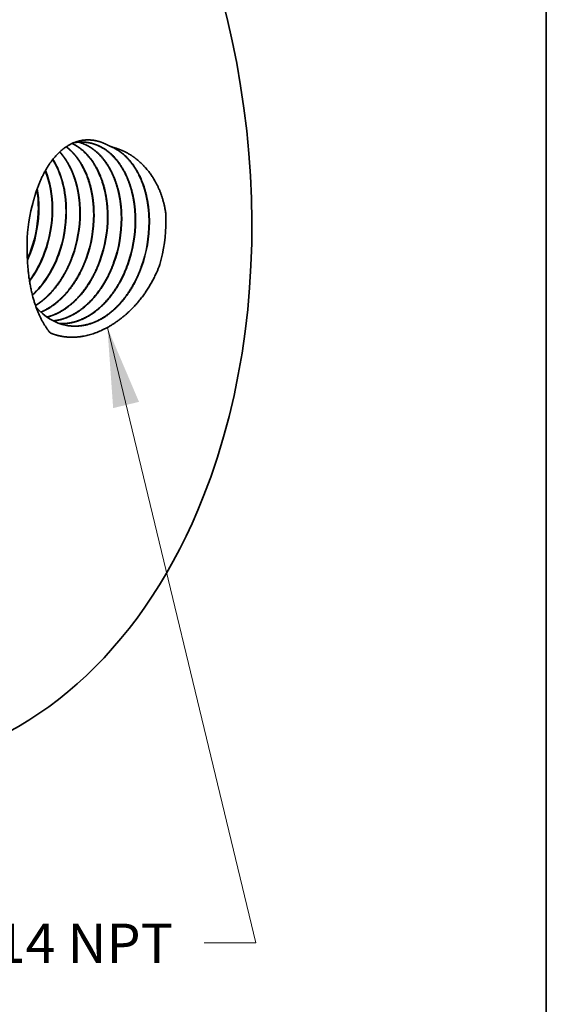
# Model space of a CAD drawing. Extents: x 0 to 10.8, y 0 to 8.3.
# Drawn here: x 9.4 to 10.8, y 3.3 to 5.7 of the extents above; entities that cross this region are included whole.
import ezdxf
from ezdxf.enums import TextEntityAlignment as Align

# ---------------------------------------------------------------- set-up
doc = ezdxf.new("R2010")
doc.units = 0
doc.header["$MEASUREMENT"] = 0
doc.layers.get('0').update_dxf_attribs({"lineweight": 13})
doc.layers.add('1', color=7, linetype='Continuous', lineweight=13)
doc.styles.get("Standard").update_dxf_attribs({"font": 'isocp.shx'})

# ---------------------------------------------------------------- blocks, each defined once
blk = doc.blocks.new('BLOCK29')
at = {"color": 7, "lineweight": 13, "ltscale": 0.03937}
blk.add_lwpolyline([(1.1612, -0.7307), (1.7285, -3.0827), (1.5316, -3.0827)], dxfattribs=at)
blk.add_solid([(1.282, -1.015), (1.1612, -0.7307), (1.1833, -1.0388)], dxfattribs=at)
blk.add_text('1/2-14 NPT', height=0.14996, dxfattribs=at).set_placement((0.3535, -3.1593), (1.4116, -3.1593), align=Align.FIT)

msp = doc.modelspace()

# ---------------------------------------------------------------- linework, layer by layer
at = {"color": 7, "lineweight": 35, "ltscale": 0.000142614}
msp.add_line((9.4623, 5.27), (9.461, 5.2645), dxfattribs=at)
at = {"color": 7, "lineweight": 35, "ltscale": 1.12716e-05}
msp.add_line((9.4483, 5.1563), (9.4483, 5.1558), dxfattribs=at)
at = {"color": 7, "lineweight": 35, "ltscale": 1.20689e-06}
msp.add_line((9.492, 5.1478), (9.492, 5.1477), dxfattribs=at)
at = {"color": 7, "lineweight": 35, "ltscale": 1.0332e-06}
msp.add_line((9.4928, 5.1476), (9.4928, 5.1477), dxfattribs=at)
at = {"color": 7, "lineweight": 35, "ltscale": 1.09873e-06}
msp.add_line((9.5266, 5.1425), (9.5266, 5.1425), dxfattribs=at)
at = {"color": 7, "lineweight": 35, "ltscale": 9.26784e-07}
msp.add_line((9.5274, 5.1424), (9.5274, 5.1424), dxfattribs=at)
at = {"color": 7, "lineweight": 35, "ltscale": 9.9189e-07}
msp.add_line((9.5612, 5.1372), (9.5612, 5.1372), dxfattribs=at)
at = {"color": 7, "lineweight": 35, "ltscale": 8.21652e-07}
msp.add_line((9.5621, 5.1372), (9.562, 5.1371), dxfattribs=at)
at = {"color": 7, "lineweight": 35, "ltscale": 8.86344e-07}
msp.add_line((9.5958, 5.1319), (9.5958, 5.132), dxfattribs=at)
at = {"color": 7, "lineweight": 35, "ltscale": 7.17787e-07}
msp.add_line((9.5967, 5.1319), (9.5967, 5.1319), dxfattribs=at)
at = {"color": 7, "lineweight": 35, "ltscale": 7.82069e-07}
msp.add_line((9.6305, 5.1267), (9.6304, 5.1267), dxfattribs=at)
at = {"color": 7, "lineweight": 35, "ltscale": 6.79041e-07}
msp.add_line((9.6651, 5.1214), (9.6651, 5.1215), dxfattribs=at)
at = {"color": 7, "lineweight": 35, "ltscale": 0.03937}
for points in [[(9.5948, 5.4236, 0.073874), (9.564, 5.422)], [(9.6624, 5.4111, 0.018089), (9.6536, 5.4145)], [(9.4762, 5.2603, 0.038845), (9.4728, 5.3052)], [(9.4775, 5.2603, 0.041016), (9.4736, 5.3074)], [(9.4609, 5.2645, 0.07104), (9.4483, 5.1563)], [(9.4575, 5.1528, 0.086362), (9.4763, 5.2603)], [(9.4589, 5.1527, 0.086368), (9.4775, 5.2603)], [(9.492, 5.1478, 0.086369), (9.5109, 5.2557)], [(9.4928, 5.1477, 0.086371), (9.5117, 5.2557)], [(9.5266, 5.1425, 0.086335), (9.5456, 5.2511)], [(9.5274, 5.1424, 0.086372), (9.5464, 5.2511)], [(9.5612, 5.1372, 0.086339), (9.5803, 5.2466)], [(9.5621, 5.1371, 0.086373), (9.5811, 5.2466)], [(9.5959, 5.132, 0.086343), (9.615, 5.2421)], [(9.5967, 5.1319, 0.086373), (9.6158, 5.242)], [(9.6305, 5.1267, 0.086347), (9.6497, 5.2375)], [(9.6313, 5.1266, 0.086374), (9.6505, 5.2375)], [(9.7961, 5.2267, 0.010683), (9.7958, 5.2441)], [(9.6651, 5.1214, 0.086351), (9.6844, 5.233)], [(9.6659, 5.1213, 0.086374), (9.6853, 5.2329)], [(9.6997, 5.1162, 0.086355), (9.7192, 5.2284)], [(9.7005, 5.1161, 0.086375), (9.72, 5.2284)], [(9.7343, 5.1109, 0.086358), (9.7539, 5.2239)], [(9.7351, 5.1108, 0.086376), (9.7547, 5.2238)], [(9.7809, 5.117, 0.066852), (9.7961, 5.2267)], [(9.4487, 5.1311, 0.019626), (9.4575, 5.1528)], [(9.4488, 5.1282, 0.02227), (9.4588, 5.1527)], [(9.7725, 5.0962, 0.018533), (9.7809, 5.117)]]:
    msp.add_lwpolyline(points, format="xyb", dxfattribs=at)
for centre, major_axis, ratio, start_param, end_param in [((8.8598, 5.4329), (0.3199, -1.5692), 0.705219, 0.825398, 3.141586), ((9.3955, 5.2239), (-0.0345, -0.2158), 0.677048, 1.804404, 2.482717), ((9.3964, 5.2239), (-0.0344, -0.2157), 0.676922, 1.803967, 2.4863), ((9.361, 5.2283), (-0.0351, -0.2149), 0.677988, 1.808058, 2.290821), ((9.3618, 5.2282), (-0.035, -0.2149), 0.678002, 1.80817, 2.295607), ((9.3519, 5.2296), (-0.0364, -0.2221), 0.696843, 0.928723, 1.30963), ((9.3526, 5.2295), (-0.0364, -0.2222), 0.696854, 0.923443, 1.309789), ((9.3848, 5.2256), (-0.036, -0.2245), 0.698005, 0.721694, 1.305492), ((9.3856, 5.2255), (-0.036, -0.2246), 0.698016, 0.717277, 1.305579), ((9.5855, 5.2021), (-0.0336, -0.2388), 0.696495, 5.738742, 6.252891), ((8.8598, 5.4329), (0.3199, -1.5692), 0.705219, 6.283178, 7.108583)]:
    msp.add_ellipse(centre, major_axis=major_axis, ratio=ratio, start_param=start_param, end_param=end_param, dxfattribs=at)
for points, knots in [([(9.6536, 5.4145), (9.6431, 5.4206), (9.632, 5.4254), (9.6205, 5.4285), (9.5959, 5.4314), (9.5715, 5.4262), (9.5592, 5.4212), (9.5289, 5.4028), (9.5042, 5.3731), (9.4915, 5.3517), (9.4781, 5.3224), (9.468, 5.291), (9.466, 5.2841), (9.4641, 5.2771), (9.4623, 5.27)], [0, 0, 0, 0, 0, 0, 5.114173, 5.114173, 5.114173, 10.782988, 10.782988, 10.782988, 19.852237, 19.852237, 19.852237, 22.386257, 22.386257, 22.386257, 22.386257, 22.386257, 22.386257]), ([(9.615, 5.2421), (9.615, 5.2636), (9.6131, 5.2848), (9.6093, 5.3055), (9.6004, 5.3366), (9.587, 5.3638), (9.5815, 5.3732), (9.5716, 5.3875), (9.5603, 5.3998), (9.5556, 5.4043), (9.5509, 5.4084), (9.5459, 5.4121)], [0, 0, 0, 0, 0, 0, 7.729872, 7.729872, 7.729872, 12.218197, 12.218197, 12.218197, 15.079099, 15.079099, 15.079099, 15.079099, 15.079099, 15.079099]), ([(9.6158, 5.242), (9.6158, 5.2636), (9.6139, 5.2849), (9.6101, 5.3057), (9.6011, 5.3368), (9.5876, 5.3641), (9.5821, 5.3735), (9.5721, 5.3878), (9.5607, 5.4001), (9.5561, 5.4046), (9.5512, 5.4087), (9.5463, 5.4124)], [0, 0, 0, 0, 0, 0, 7.77078, 7.77078, 7.77078, 12.282836, 12.282836, 12.282836, 15.159062, 15.159062, 15.159062, 15.159062, 15.159062, 15.159062]), ([(9.6497, 5.2375), (9.6497, 5.2574), (9.6481, 5.2771), (9.6449, 5.2964), (9.6354, 5.3325), (9.6201, 5.3639), (9.6112, 5.378), (9.5961, 5.3962), (9.5788, 5.4101), (9.5729, 5.4141), (9.5669, 5.4176), (9.5608, 5.4205)], [0, 0, 0, 0, 0, 0, 7.130434, 7.130434, 7.130434, 14.00281, 14.00281, 14.00281, 17.255399, 17.255399, 17.255399, 17.255399, 17.255399, 17.255399]), ([(9.6505, 5.2375), (9.6505, 5.2574), (9.6489, 5.2772), (9.6457, 5.2965), (9.6373, 5.3283), (9.6243, 5.3565), (9.6181, 5.3676), (9.6044, 5.3876), (9.5881, 5.4037), (9.5796, 5.4105), (9.5705, 5.4162), (9.5611, 5.4207)], [0, 0, 0, 0, 0, 0, 7.165723, 7.165723, 7.165723, 12.368678, 12.368678, 12.368678, 17.340331, 17.340331, 17.340331, 17.340331, 17.340331, 17.340331]), ([(9.6844, 5.233), (9.6844, 5.2497), (9.6833, 5.2662), (9.681, 5.2825), (9.6755, 5.3086), (9.6669, 5.3326), (9.6631, 5.3418), (9.6486, 5.3713), (9.6293, 5.3955), (9.6134, 5.4092), (9.5958, 5.4187), (9.5773, 5.4238)], [0, 0, 0, 0, 0, 0, 5.966281, 5.966281, 5.966281, 9.849725, 9.849725, 9.849725, 19.111081, 19.111081, 19.111081, 19.111081, 19.111081, 19.111081]), ([(9.6852, 5.2329), (9.6852, 5.2496), (9.6841, 5.2662), (9.6818, 5.2825), (9.6762, 5.3087), (9.6676, 5.3328), (9.6638, 5.3419), (9.6493, 5.3714), (9.6298, 5.3956), (9.6139, 5.4093), (9.5963, 5.4188), (9.5777, 5.4238)], [0, 0, 0, 0, 0, 0, 5.990694, 5.990694, 5.990694, 9.890046, 9.890046, 9.890046, 19.190995, 19.190995, 19.190995, 19.190995, 19.190995, 19.190995]), ([(9.7192, 5.2284), (9.7191, 5.2467), (9.7178, 5.2649), (9.7151, 5.2826), (9.7097, 5.3054), (9.7021, 5.3265), (9.7001, 5.3316), (9.6876, 5.3605), (9.6705, 5.3853), (9.6535, 5.402), (9.6306, 5.4157), (9.6061, 5.4219), (9.6022, 5.4226), (9.5984, 5.4232), (9.5945, 5.4236)], [0, 0, 0, 0, 0, 0, 6.525114, 6.525114, 6.525114, 8.656542, 8.656542, 8.656542, 18.951936, 18.951936, 18.951936, 20.836714, 20.836714, 20.836714, 20.836714, 20.836714, 20.836714]), ([(9.72, 5.2284), (9.7199, 5.2467), (9.7186, 5.2649), (9.7159, 5.2827), (9.7105, 5.3055), (9.7028, 5.3266), (9.7008, 5.3317), (9.6882, 5.3607), (9.6711, 5.3855), (9.654, 5.4021), (9.6311, 5.4158), (9.6065, 5.4219), (9.6026, 5.4226), (9.5987, 5.4232), (9.5948, 5.4236)], [0, 0, 0, 0, 0, 0, 6.551551, 6.551551, 6.551551, 8.691639, 8.691639, 8.691639, 19.030142, 19.030142, 19.030142, 20.923528, 20.923528, 20.923528, 20.923528, 20.923528, 20.923528]), ([(9.7539, 5.2239), (9.7538, 5.2454), (9.752, 5.2666), (9.7483, 5.2873), (9.7402, 5.3165), (9.7282, 5.3425), (9.7238, 5.3507), (9.7101, 5.3731), (9.6932, 5.3916), (9.6809, 5.4016), (9.6676, 5.4093), (9.6536, 5.4145)], [0, 0, 0, 0, 0, 0, 7.633661, 7.633661, 7.633661, 11.338057, 11.338057, 11.338057, 18.428953, 18.428953, 18.428953, 18.428953, 18.428953, 18.428953]), ([(9.7958, 5.2441), (9.7923, 5.2706), (9.7854, 5.296), (9.775, 5.3194), (9.7543, 5.3521), (9.7284, 5.377), (9.7185, 5.3851), (9.7014, 5.3963), (9.6836, 5.4044), (9.6766, 5.4071), (9.6695, 5.4093), (9.6624, 5.4111)], [0, 0, 0, 0, 0, 0, 8.946284, 8.946284, 8.946284, 14.077855, 14.077855, 14.077855, 17.316937, 17.316937, 17.316937, 17.316937, 17.316937, 17.316937]), ([(9.7547, 5.2238), (9.7546, 5.2443), (9.753, 5.2645), (9.7496, 5.2843), (9.741, 5.317), (9.7276, 5.3458), (9.7212, 5.3572), (9.707, 5.3776), (9.6902, 5.394), (9.6814, 5.4009), (9.6721, 5.4066), (9.6624, 5.4111)], [0, 0, 0, 0, 0, 0, 7.297152, 7.297152, 7.297152, 12.592136, 12.592136, 12.592136, 17.646908, 17.646908, 17.646908, 17.646908, 17.646908, 17.646908]), ([(9.5803, 5.2466), (9.5803, 5.2682), (9.5784, 5.2895), (9.5746, 5.3102), (9.567, 5.3362), (9.5563, 5.3595), (9.5534, 5.3651), (9.5475, 5.3757), (9.5407, 5.3857), (9.5372, 5.3904), (9.5335, 5.3949), (9.5296, 5.3992)], [0, 0, 0, 0, 0, 0, 7.770746, 7.770746, 7.770746, 10.28586, 10.28586, 10.28586, 12.740617, 12.740617, 12.740617, 12.740617, 12.740617, 12.740617]), ([(9.5811, 5.2466), (9.5811, 5.2647), (9.5797, 5.2826), (9.5771, 5.3001), (9.5714, 5.3237), (9.5633, 5.3454), (9.5609, 5.3513), (9.5543, 5.3654), (9.5465, 5.3786), (9.5414, 5.3861), (9.5359, 5.3931), (9.53, 5.3996)], [0, 0, 0, 0, 0, 0, 6.527519, 6.527519, 6.527519, 9.082956, 9.082956, 9.082956, 12.816414, 12.816414, 12.816414, 12.816414, 12.816414, 12.816414]), ([(9.5061, 4.9452), (9.4861, 4.9691), (9.4711, 4.9996), (9.4604, 5.0337), (9.4518, 5.0791), (9.4487, 5.1262), (9.4484, 5.136), (9.4482, 5.1459), (9.4483, 5.1558)], [0, 0, 0, 0, 0, 0, 13.069984, 13.069984, 13.069984, 16.498794, 16.498794, 16.498794, 16.498794, 16.498794, 16.498794]), ([(9.4691, 5.0144), (9.4807, 5.0216), (9.4919, 5.0302), (9.5028, 5.0404), (9.5238, 5.0639), (9.5412, 5.0917), (9.5489, 5.1065), (9.5556, 5.1216), (9.5612, 5.1372)], [0, 0, 0, 0, 0, 0, 5.751142, 5.751142, 5.751142, 11.708647, 11.708647, 11.708647, 11.708647, 11.708647, 11.708647]), ([(9.4692, 5.0138), (9.481, 5.021), (9.4923, 5.0297), (9.5032, 5.0398), (9.5243, 5.0634), (9.5419, 5.0913), (9.5497, 5.1062), (9.5564, 5.1214), (9.562, 5.1371)], [0, 0, 0, 0, 0, 0, 5.795047, 5.795047, 5.795047, 11.799051, 11.799051, 11.799051, 11.799051, 11.799051, 11.799051]), ([(9.4825, 4.9976), (9.503, 5.0063), (9.5227, 5.0194), (9.5407, 5.0364), (9.5638, 5.0652), (9.582, 5.0988), (9.5871, 5.1095), (9.5917, 5.1206), (9.5958, 5.1319)], [0, 0, 0, 0, 0, 0, 9.663726, 9.663726, 9.663726, 13.974216, 13.974216, 13.974216, 13.974216, 13.974216, 13.974216]), ([(9.4829, 4.9972), (9.5035, 5.0059), (9.5232, 5.019), (9.5413, 5.036), (9.5645, 5.0649), (9.5828, 5.0986), (9.5879, 5.1094), (9.5926, 5.1205), (9.5967, 5.1319)], [0, 0, 0, 0, 0, 0, 9.715838, 9.715838, 9.715838, 14.049272, 14.049272, 14.049272, 14.049272, 14.049272, 14.049272]), ([(9.4979, 4.9851), (9.5181, 4.9904), (9.5379, 5), (9.5566, 5.0135), (9.5854, 5.0419), (9.6085, 5.0775), (9.617, 5.0932), (9.6243, 5.1096), (9.6304, 5.1267)], [0, 0, 0, 0, 0, 0, 9.284352, 9.284352, 9.284352, 15.749698, 15.749698, 15.749698, 15.749698, 15.749698, 15.749698]), ([(9.4983, 4.9848), (9.5186, 4.9901), (9.5384, 4.9996), (9.5571, 5.0132), (9.5861, 5.0415), (9.6093, 5.0773), (9.6178, 5.093), (9.6251, 5.1095), (9.6313, 5.1266)], [0, 0, 0, 0, 0, 0, 9.330072, 9.330072, 9.330072, 15.826475, 15.826475, 15.826475, 15.826475, 15.826475, 15.826475]), ([(9.5137, 4.9755), (9.5325, 4.9776), (9.5512, 4.9834), (9.5693, 4.9928), (9.6042, 5.0183), (9.633, 5.0546), (9.6458, 5.0754), (9.6566, 5.0978), (9.6651, 5.1214)], [0, 0, 0, 0, 0, 0, 8.52519, 8.52519, 8.52519, 17.447141, 17.447141, 17.447141, 17.447141, 17.447141, 17.447141]), ([(9.5141, 4.9753), (9.5329, 4.9774), (9.5517, 4.9831), (9.5699, 4.9925), (9.6048, 5.018), (9.6337, 5.0543), (9.6466, 5.0752), (9.6574, 5.0977), (9.6659, 5.1213)], [0, 0, 0, 0, 0, 0, 8.564563, 8.564563, 8.564563, 17.526312, 17.526312, 17.526312, 17.526312, 17.526312, 17.526312]), ([(9.5299, 4.9686), (9.5504, 4.9679), (9.5712, 4.9716), (9.5916, 4.9799), (9.631, 5.0047), (9.6638, 5.0432), (9.6783, 5.0657), (9.6903, 5.0903), (9.6997, 5.1162)], [0, 0, 0, 0, 0, 0, 9.324074, 9.324074, 9.324074, 19.098594, 19.098594, 19.098594, 19.098594, 19.098594, 19.098594]), ([(9.5303, 4.9684), (9.5508, 4.9677), (9.5717, 4.9714), (9.5921, 4.9796), (9.6317, 5.0044), (9.6645, 5.0429), (9.6791, 5.0655), (9.6911, 5.0901), (9.7005, 5.1161)], [0, 0, 0, 0, 0, 0, 9.36483, 9.36483, 9.36483, 19.18016, 19.18016, 19.18016, 19.18016, 19.18016, 19.18016]), ([(9.7725, 5.0962), (9.7557, 5.0587), (9.7331, 5.0249), (9.7063, 4.9962), (9.6551, 4.9565), (9.6002, 4.937), (9.5764, 4.9327), (9.5478, 4.9329), (9.5207, 4.9399), (9.5158, 4.9414), (9.5109, 4.9432), (9.5061, 4.9452)], [0, 0, 0, 0, 0, 0, 13.636775, 13.636775, 13.636775, 23.906961, 23.906961, 23.906961, 26.237434, 26.237434, 26.237434, 26.237434, 26.237434, 26.237434]), ([(9.5465, 4.9642), (9.564, 4.961), (9.5819, 4.9612), (9.6, 4.9647), (9.6357, 4.9784), (9.668, 5.0039), (9.6832, 5.0195), (9.7037, 5.0465), (9.7203, 5.0772), (9.7255, 5.0882), (9.7301, 5.0994), (9.7343, 5.1109)], [0, 0, 0, 0, 0, 0, 8.065325, 8.065325, 8.065325, 16.396971, 16.396971, 16.396971, 20.726335, 20.726335, 20.726335, 20.726335, 20.726335, 20.726335]), ([(9.5469, 4.9641), (9.5643, 4.9609), (9.5823, 4.961), (9.6004, 4.9645), (9.6363, 4.9781), (9.6687, 5.0036), (9.6838, 5.0193), (9.7045, 5.0462), (9.7211, 5.0771), (9.7263, 5.088), (9.7309, 5.0993), (9.7351, 5.1108)], [0, 0, 0, 0, 0, 0, 8.101884, 8.101884, 8.101884, 16.469401, 16.469401, 16.469401, 20.816909, 20.816909, 20.816909, 20.816909, 20.816909, 20.816909])]:
    msp.add_open_spline(points, degree=5, knots=knots, dxfattribs=at)
at = {"layer": '1', "color": 7, "lineweight": 35, "ltscale": 0.03937}
msp.add_line((10.75, 8.25), (10.75, 0.25), dxfattribs=at)

# ---------------------------------------------------------------- block references
at = {"lineweight": 0, "xscale": 0.6563326263157637, "yscale": 0.6563326263157637, "zscale": 0.6563326263157637}
msp.add_blockref('BLOCK29', (8.8872, 5.4385), dxfattribs=at)

doc.saveas('drawing.dxf')
